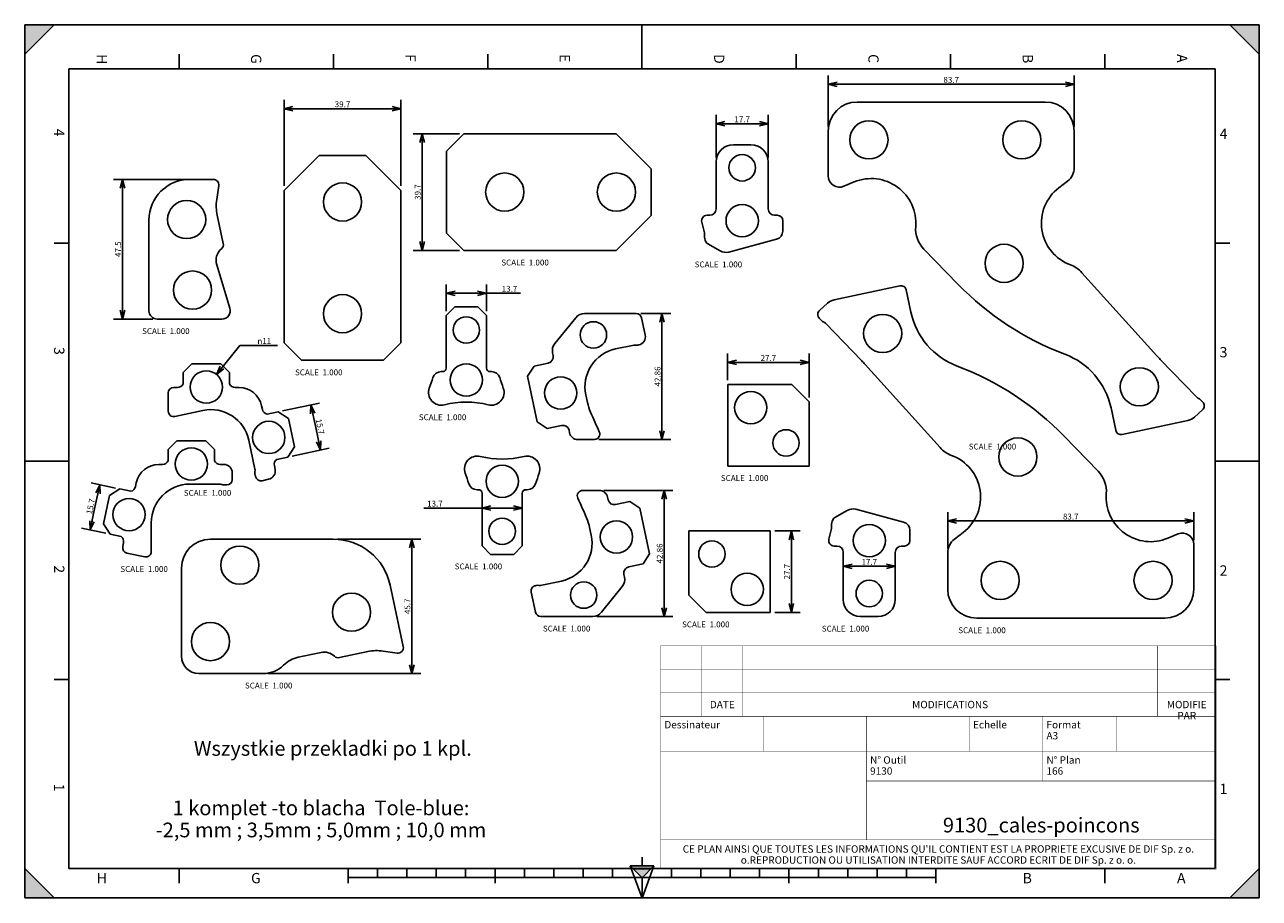
# Model space of a CAD drawing. Units: millimetres. Extents: x 0 to 420, y 0 to 297.
import ezdxf

# ---------------------------------------------------------------- set-up
doc = ezdxf.new("R2010")
doc.units = ezdxf.units.MM
doc.header["$LTSCALE"] = 23.1
doc.layers.get('0').update_dxf_attribs({"linetype": 'CONTINUOUS'})
doc.layers.add('1_AXES', color=7, linetype='CONTINUOUS')
doc.styles.get("Standard").update_dxf_attribs({"font": 'TXT', "width": 0.8})
doc.styles.add('TEXTSTYLE_1', font='GDT', dxfattribs={"width": 0.8})
doc.styles.add('TEXTSTYLE_2', font='TXT')
doc.styles.add('TEXTSTYLE_3', font='TXT', dxfattribs={"width": 0.7})
doc.dimstyles.new('DIMSTYLE_1', dxfattribs={"dimtxt": 2, "dimasz": 3, "dimexe": 0.18, "dimexo": 0.0625, "dimgap": 0.09, "dimtad": 1, "dimdsep": 46, "dimtxsty": 'Standard', "dimblk": 'OPEN', "dimblk1": 'OPEN', "dimblk2": 'OPEN', "dimcen": 0.09, "dimadec": 0, "dimazin": 0, "dimtp": 0.01, "dimtm": 0.01, "dimtfac": 1, "dimtofl": 0, "dimtmove": 0, "dimatfit": 3, "dimldrblk": 'OPEN', "dimfxl": 0, "dimtolj": 1, "dimarcsym": 0})
doc.dimstyles.new('DIMSTYLE_2', dxfattribs={"dimtxt": 2, "dimasz": 3, "dimexe": 0.18, "dimexo": 0.0625, "dimgap": 0.09, "dimtad": 1, "dimtih": 1, "dimtoh": 1, "dimdsep": 46, "dimtxsty": 'Standard', "dimblk": 'OPEN', "dimblk1": 'OPEN', "dimblk2": 'OPEN', "dimcen": 0.09, "dimadec": 0, "dimazin": 0, "dimtp": 0.01, "dimtm": 0.01, "dimtfac": 1, "dimtofl": 0, "dimtmove": 0, "dimatfit": 3, "dimldrblk": 'OPEN', "dimfxl": 0, "dimtolj": 1, "dimarcsym": 0})

# ---------------------------------------------------------------- blocks, each defined once
blk = doc.blocks.new('MARGEA3_BL0', base_point=(210.000078, 148.5))
at = {"color": 7, "linetype": 'CONTINUOUS'}
for p, q in [((10.000078, 297.000001), (0.000078, 287.000001)), ((0.000078, 287.000001), (0.000078, 297.000001)), ((0.000078, 297.000001), (10.000078, 297.000001)), ((10.000078, 297.000001), (0.000078, 287.000001)), ((420.000078, 297.000001), (0.000078, 297.000001)), ((0.000078, 0), (0.000078, 297)), ((0.000078, 296.999914), (420, 296.999914)), ((210.000078, 297.000001), (210.000078, 282.000001)), ((410.000078, 297.000001), (420.000078, 287.000001)), ((420.000078, 297.000001), (410.000078, 297.000001)), ((410.000078, 297.000001), (420.000078, 287.000001)), ((420, 0), (420, 296.999914)), ((420.000078, 287.000001), (420.000078, 297.000001)), ((420.000078, 0.000001), (420.000078, 297.000001)), ((52.500078, 287.000001), (52.500078, 282.000001)), ((105.000078, 287.000001), (105.000078, 282.000001)), ((157.500078, 287.000001), (157.500078, 282.000001)), ((262.500078, 287.000001), (262.500078, 282.000001)), ((315.000078, 287.000001), (315.000078, 282.000001)), ((367.500078, 287.000001), (367.500078, 282.000001)), ((15.000078, 282.000001), (15.000078, 10.000001)), ((405.000078, 282.000001), (15.000078, 282.000001)), ((405.000078, 10.000001), (405.000078, 282.000001)), ((10.000078, 222.750001), (15.000078, 222.750001)), ((410.000078, 222.750001), (405.000078, 222.750001)), ((0.000078, 148.500001), (15.000078, 148.500001)), ((420.000078, 148.500001), (405.000078, 148.500001)), ((10.000078, 74.250001), (15.000078, 74.250001)), ((410.000078, 74.250001), (405.000078, 74.250001)), ((10.000078, 0.000001), (0.000078, 10.000001)), ((0.000078, 10.000001), (0.000078, 0.000001)), ((10.000078, 0.000001), (0.000078, 10.000001)), ((15.000078, 10.000001), (405.000078, 10.000001)), ((52.500078, 5.000001), (52.500078, 10.000001)), ((110.000078, 5.000001), (110.000078, 10.000001)), ((120.000078, 7.000001), (120.000078, 10.000001)), ((130.000078, 7.000001), (130.000078, 10.000001)), ((140.000078, 7.000001), (140.000078, 10.000001)), ((150.000078, 7.000001), (150.000078, 10.000001)), ((160.000078, 5.000001), (160.000078, 10.000001)), ((170.000078, 7.000001), (170.000078, 10.000001)), ((180.000078, 7.000001), (180.000078, 10.000001)), ((190.000078, 7.000001), (190.000078, 10.000001)), ((200.000078, 7.000001), (200.000078, 10.000001)), ((220.000078, 7.000001), (220.000078, 10.000001)), ((230.000078, 7.000001), (230.000078, 10.000001)), ((240.000078, 7.000001), (240.000078, 10.000001)), ((250.000078, 7.000001), (250.000078, 10.000001)), ((260.000078, 5.000001), (260.000078, 10.000001)), ((270.000078, 7.000001), (270.000078, 10.000001)), ((280.000078, 7.000001), (280.000078, 10.000001)), ((290.000078, 7.000001), (290.000078, 10.000001)), ((300.000078, 7.000001), (300.000078, 10.000001)), ((310.000078, 5.000001), (310.000078, 10.000001)), ((367.500078, 5.000001), (367.500078, 10.000001)), ((420, 10), (410, 0)), ((420, 10), (410, 0)), ((420.000078, 10.000001), (410.000078, 0.000001)), ((420, 0), (420, 10)), ((420.000078, 0.000001), (420.000078, 10.000001)), ((110.000078, 7.000001), (310.000078, 7.000001)), ((0.000078, 0.000001), (10.000078, 0.000001)), ((0.000078, 0), (420.000078, 0)), ((410, 0), (420, 0)), ((410.000078, 0.000001), (420.000078, 0.000001))]:
    blk.add_line(p, q, dxfattribs=at)
for points in [[(10.000078, 297.000001), (0.000078, 287.000001), (0.000078, 297.000001)], [(410.000078, 297.000001), (420.000078, 287.000001), (420.000078, 297.000001)], [(0.000078, 0.000001), (10.000078, 0.000001), (0.000078, 10.000001)], [(420, 10), (410, 0), (420, 0)]]:
    blk.add_solid(points, dxfattribs=at)
at = {"color": 2, "linetype": 'CONTINUOUS', "style": 'TEXTSTYLE_2', "oblique": 0.00001872}
for s, p in [('H', (24.500078, 287.000001)), ('G', (77.000078, 287.000001)), ('F', (129.500078, 287.000001)), ('E', (182.000078, 287.000001)), ('D', (234.500078, 287.000001)), ('C', (287.000078, 287.000001)), ('B', (339.500078, 287.000001)), ('A', (392.000078, 287.000001)), ('4', (10.000078, 261.625001)), ('3', (10.000078, 187.375001)), ('2', (10.000078, 113.125001)), ('1', (10.000078, 38.875001))]:
    blk.add_text(s, height=3.5, rotation=270, dxfattribs=at).set_placement(p)
for s, p in [('4', (406.500078, 258.125001)), ('3', (406.500078, 183.875001)), ('2', (406.500078, 109.625001)), ('1', (406.500078, 35.375001)), ('H', (24.500078, 5.000001)), ('G', (77.000078, 5.000001)), ('B', (339.500078, 5.000001)), ('A', (392.000078, 5.000001))]:
    blk.add_text(s, height=3.5, dxfattribs=at).set_placement(p)
blk = doc.blocks.new('REPERE_ORIENTATION_BL1', base_point=(210.02, 6.88))
at = {"color": 7, "linetype": 'CONTINUOUS'}
for p, q in [((210.02, 13.88), (210.02, 10.88)), ((210.02, 6.88), (206.02, 10.88)), ((214.02, 10.88), (206.02, 10.88)), ((206.02, 10.88), (210.02, -0.12)), ((213.02, 9.88), (207.02, 9.88)), ((210.02, 6.88), (214.02, 10.88)), ((210.02, -0.12), (214.02, 10.88)), ((210.02, 6.88), (210.02, -0.12))]:
    blk.add_line(p, q, dxfattribs=at)
blk.add_solid([(206.02, 10.88), (210.02, 6.88), (214.02, 10.88)], dxfattribs=at)
blk = doc.blocks.new('_OPEN')
at = {"color": 0, "linetype": 'ByBlock'}
for p, q in [((0, 0), (-1, 0.25)), ((-1, -0.25), (0, 0)), ((-1, 0), (0, 0))]:
    blk.add_line(p, q, dxfattribs=at)
blk = doc.blocks.new('*D')
at = {"color": 2, "linetype": 'CONTINUOUS'}
for p, q in [((273.35, 262.34), (273.35, 279.74)), ((357.05, 262.34), (357.05, 279.74)), ((273.35, 276.74), (315.2, 276.74)), ((357.05, 276.74), (315.2, 276.74)), ((88.27, 242.15), (88.27, 271.44)), ((127.97, 242.15), (127.97, 271.44)), ((88.27, 268.44), (108.12, 268.44)), ((127.97, 268.44), (108.12, 268.44)), ((235.23, 251.83), (235.23, 266.33)), ((252.93, 251.83), (252.93, 266.33)), ((235.23, 263.33), (244.08, 263.33)), ((252.93, 263.33), (244.08, 263.33)), ((147.86, 259.92), (132.21, 259.92)), ((135.21, 259.92), (135.21, 240.07)), ((54.61, 244.39), (30.26, 244.39)), ((33.26, 244.39), (33.26, 220.64)), ((135.21, 220.22), (135.21, 240.07)), ((33.26, 196.89), (33.26, 220.64)), ((147.86, 220.22), (132.21, 220.22)), ((143.39, 199.6), (143.39, 208.67)), ((157.09, 199.6), (157.09, 208.67)), ((143.39, 205.67), (150.24, 205.67)), ((157.09, 205.67), (150.24, 205.67)), ((150.24, 205.67), (168.67, 205.67)), ((209.55, 198.78), (219.79, 198.78)), ((216.79, 198.78), (216.79, 177.35)), ((43.61, 196.89), (30.26, 196.89)), ((65.25, 178.05), (73.16, 187.89)), ((73.16, 187.89), (78.16, 187.89)), ((78.16, 187.89), (86.03, 187.89)), ((239.14, 176.11), (239.14, 185.15)), ((266.84, 170.2), (266.84, 185.15)), ((239.14, 182.15), (252.99, 182.15)), ((266.84, 182.15), (252.99, 182.15)), ((216.79, 155.92), (216.79, 177.35)), ((87.7, 165.63), (100.31, 168.31)), ((97.37, 167.69), (99.01, 160.01)), ((100.64, 152.33), (99.01, 160.01)), ((195.3, 155.92), (219.79, 155.92)), ((90.97, 150.27), (103.57, 152.95)), ((30.84, 139.41), (22.61, 141.16)), ((25.54, 140.54), (23.91, 132.86)), ((155.58, 136.2), (155.58, 129.62)), ((169.28, 136.2), (169.28, 129.62)), ((196.98, 138.58), (220.53, 138.58)), ((217.53, 138.58), (217.53, 117.16)), ((22.28, 125.18), (23.91, 132.86)), ((162.43, 132.62), (135.81, 132.62)), ((155.58, 132.62), (162.43, 132.62)), ((169.28, 132.62), (162.43, 132.62)), ((314.01, 118.89), (314.01, 131.22)), ((397.71, 121.74), (397.71, 131.22)), ((314.01, 128.22), (355.86, 128.22)), ((397.71, 128.22), (355.86, 128.22)), ((27.58, 124.05), (19.34, 125.8)), ((106.44, 122.04), (134.71, 122.04)), ((131.71, 122.04), (131.71, 99.19)), ((255.14, 124.83), (263.81, 124.83)), ((260.81, 124.83), (260.81, 110.98)), ((217.53, 95.73), (217.53, 117.16)), ((278.47, 116.04), (278.47, 109.8)), ((296.17, 116.04), (296.17, 109.8)), ((260.81, 97.13), (260.81, 110.98)), ((278.47, 112.8), (287.32, 112.8)), ((296.17, 112.8), (287.32, 112.8)), ((131.71, 76.34), (131.71, 99.19)), ((255.14, 97.13), (263.81, 97.13)), ((194.68, 95.73), (220.53, 95.73)), ((82.69, 76.34), (134.71, 76.34))]:
    blk.add_line(p, q, dxfattribs=at)
at = {"color": 2, "linetype": 'CONTINUOUS', "xscale": 3, "yscale": 3, "zscale": 3}
for p, rotation in [((273.35, 276.74), 180), ((88.27, 268.44), 180), ((235.23, 263.33), 180), ((135.21, 259.92), 90), ((33.26, 244.39), 90), ((135.21, 220.22), 270), ((143.39, 205.67), 180), ((33.26, 196.89), 270), ((216.79, 198.78), 90), ((65.25, 178.05), 231.1716935354), ((239.14, 182.15), 180), ((97.37, 167.69), 102.0000000002), ((100.64, 152.33), 282.0000000002), ((216.79, 155.92), 270), ((25.54, 140.54), 77.99999999980001), ((217.53, 138.58), 90), ((155.58, 132.62), 180), ((22.28, 125.18), 257.9999999998), ((314.01, 128.22), 180), ((131.71, 122.04), 90), ((260.81, 124.83), 90), ((278.47, 112.8), 180), ((217.53, 95.73), 270), ((260.81, 97.13), 270), ((131.71, 76.34), 270)]:
    blk.add_blockref('_OPEN', p, dxfattribs=dict(at, rotation=rotation))
for p in [(357.05, 276.74), (127.97, 268.44), (252.93, 263.33), (157.09, 205.67), (266.84, 182.15), (169.28, 132.62), (397.71, 128.22), (296.17, 112.8)]:
    blk.add_blockref('_OPEN', p, dxfattribs=at)
at = {"color": 2, "linetype": 'CONTINUOUS', "char_height": 2, "width": 6.4, "line_spacing_factor": 0.9}
for s, insert, attachment_point in [('83.7', (315.2, 279.24), 2), ('39.7', (108.12, 270.94), 2), ('17.7', (244.08, 265.83), 2), ('13.7', (162.27, 208.17), 1), ('27.7', (252.99, 184.65), 2), ('13.7', (142.21, 135.12), 3), ('83.7', (355.86, 130.72), 2), ('17.7', (287.32, 115.3), 2)]:
    blk.add_mtext(s, dxfattribs=dict(at, insert=insert, attachment_point=attachment_point))
at = {"color": 2, "linetype": 'CONTINUOUS', "char_height": 2, "attachment_point": 2, "line_spacing_factor": 0.9}
for s, insert, width, rotation in [('39.7', (132.71, 240.07), 6.4, 90), ('47.5', (30.76, 220.64), 6.4, 90), ('42.86', (214.29, 177.35), 8, 90), ('15.7', (101.45, 160.53), 6.4, 282), ('15.7', (21.47, 133.38), 6.4, 78), ('42.86', (215.03, 117.16), 8, 90), ('27.7', (258.31, 110.98), 6.4, 90), ('45.7', (129.21, 99.19), 6.4, 90)]:
    blk.add_mtext(s, dxfattribs=dict(at, insert=insert, width=width, rotation=rotation))
at = {"color": 2, "linetype": 'CONTINUOUS', "insert": (79.16, 190.39), "char_height": 2, "width": 5.8667, "attachment_point": 1, "line_spacing_factor": 0.9, "style": 'TEXTSTYLE_1'}
blk.add_mtext('{\\Fgdt;n}\\Ftxt;11', dxfattribs=at)

msp = doc.modelspace()

# ---------------------------------------------------------------- linework, layer by layer
at = {"color": 7, "linetype": 'CONTINUOUS'}
for p, q in [((0, 0), (0, 297)), ((0, 297), (420, 297)), ((420, 0), (420, 297)), ((347.196, 270.693), (283.196, 270.693)), ((273.346, 260.843), (273.346, 245.595)), ((357.046, 248.447), (357.046, 260.843)), ((149.365, 259.916), (143.453, 254.004)), ((201.241, 259.916), (149.365, 259.916)), ((213.153, 248.004), (201.241, 259.916)), ((100.186, 252.56), (88.274, 240.647)), ((116.062, 252.56), (100.186, 252.56)), ((127.974, 240.647), (116.062, 252.56)), ((143.453, 254.004), (143.453, 226.128)), ((247.076, 256.182), (241.076, 256.182)), ((213.153, 232.128), (213.153, 248.004)), ((235.226, 250.332), (235.226, 234.332)), ((252.926, 234.332), (252.926, 250.332)), ((64.156, 244.385), (56.105, 244.385)), ((351.791, 241.529), (354.758, 243.806)), ((65.319, 237.498), (65.99, 242.275)), ((88.274, 240.647), (88.274, 188.772)), ((127.974, 188.772), (127.974, 240.647)), ((278.67, 242.038), (282.216, 243.507)), ((67.552, 222.6), (65.503, 232.24)), ((201.241, 220.216), (213.153, 232.128)), ((233.076, 232.182), (232.116, 232.182)), ((256.036, 232.182), (255.076, 232.182)), ((42.255, 230.535), (42.255, 199.736)), ((257.886, 226.784), (257.886, 230.332)), ((143.453, 226.128), (149.365, 220.216)), ((239.526, 219.692), (255.772, 224.031)), ((149.365, 220.216), (201.241, 220.216)), ((232.382, 222.527), (236.602, 220.081)), ((305.873, 220.681), (317.426, 208.794)), ((69.831, 200.569), (65.313, 215.345)), ((385.139, 184.41), (359.66, 212.658)), ((297.686, 208.2), (275.331, 203.418)), ((301.494, 199.195), (299.882, 206.776)), ((273.096, 202.275), (270.4, 199.84)), ((146.298, 201.014), (143.386, 198.102)), ((143.386, 198.102), (143.386, 180.164)), ((154.174, 201.014), (146.298, 201.014)), ((157.086, 198.102), (154.174, 201.014)), ((157.086, 180.164), (157.086, 198.102)), ((208.054, 198.783), (190.453, 198.783)), ((45.105, 196.886), (67.105, 196.886)), ((187.461, 197.356), (180.357, 188.584)), ((211.107, 191.47), (209.864, 197.318)), ((270.31, 197.182), (271.129, 196.334)), ((272.401, 195.45), (284.737, 182.685)), ((88.274, 188.772), (94.186, 182.86)), ((122.062, 182.86), (127.974, 188.772)), ((179.584, 185.36), (179.769, 184.487)), ((201.024, 186.72), (206.723, 187.931)), ((208.618, 188.027), (208.912, 188.09)), ((56.859, 181.614), (53.947, 178.702)), ((66.735, 181.614), (56.859, 181.614)), ((69.647, 178.702), (66.735, 181.614)), ((94.186, 182.86), (122.062, 182.86)), ((173.283, 180.911), (171.04, 177.457)), ((178.113, 181.937), (173.283, 180.911)), ((285.913, 181.425), (311.393, 153.176)), ((398.652, 170.385), (386.316, 183.15)), ((53.947, 178.702), (53.947, 174.854)), ((69.647, 174.854), (69.647, 178.702)), ((142.236, 179.014), (141.679, 179.014)), ((158.793, 179.014), (158.236, 179.014)), ((171.04, 177.457), (174.341, 161.928)), ((51.999, 173.614), (50.68, 173.614)), ((72.913, 173.614), (71.595, 173.614)), ((239.144, 174.609), (239.144, 146.909)), ((260.932, 174.609), (239.144, 174.609)), ((266.844, 168.697), (260.932, 174.609)), ((48.83, 171.764), (48.83, 165.568)), ((191.45, 168.516), (190.896, 171.123)), ((266.844, 146.909), (266.844, 168.697)), ((400.742, 168.653), (399.924, 169.5)), ((51.065, 163.758), (60.639, 165.793)), ((80.853, 166.167), (80.592, 167.396)), ((86.235, 165.32), (82.471, 164.52)), ((89.689, 163.077), (86.235, 165.32)), ((369.559, 166.639), (371.17, 159.059)), ((397.957, 163.56), (400.652, 165.994)), ((91.742, 153.417), (89.689, 163.077)), ((174.341, 161.928), (177.795, 159.685)), ((177.795, 159.685), (182.625, 160.711)), ((373.366, 157.634), (395.722, 162.417)), ((51.76, 155.452), (48.848, 152.54)), ((61.636, 155.452), (51.76, 155.452)), ((64.548, 152.54), (61.636, 155.452)), ((76.236, 155.665), (78.319, 145.865)), ((185.175, 159.055), (185.36, 158.182)), ((188.148, 155.925), (193.799, 155.925)), ((365.18, 145.153), (353.627, 157.041)), ((48.848, 152.54), (48.848, 148.692)), ((64.548, 148.692), (64.548, 152.54)), ((89.499, 149.963), (91.742, 153.417)), ((46.9, 147.452), (45.644, 147.452)), ((67.752, 147.452), (66.496, 147.452)), ((85.735, 149.163), (89.499, 149.963)), ((70.602, 142.302), (70.602, 144.602)), ((78.341, 144.316), (78.549, 143.337)), ((85.188, 145.771), (84.927, 147)), ((239.144, 146.909), (266.844, 146.909)), ((32.31, 139.097), (28.856, 136.854)), ((36.073, 138.297), (32.31, 139.097)), ((37.965, 141.234), (37.691, 139.945)), ((56.213, 140.752), (66.232, 140.752)), ((67.752, 140.452), (68.752, 140.452)), ((80.744, 141.913), (82.993, 142.391)), ((153.877, 138.849), (154.434, 138.849)), ((170.434, 138.849), (170.991, 138.849)), ((28.856, 136.854), (26.802, 127.194)), ((155.584, 137.699), (155.584, 119.761)), ((169.284, 119.761), (169.284, 137.699)), ((195.484, 138.585), (189.833, 138.585)), ((198.457, 135.454), (198.272, 136.327)), ((205.837, 134.825), (201.007, 133.798)), ((209.291, 132.582), (205.837, 134.825)), ((212.592, 117.053), (209.291, 132.582)), ((275.623, 129.348), (279.842, 131.794)), ((282.767, 132.183), (299.012, 127.844)), ((26.802, 127.194), (29.045, 123.74)), ((43.063, 117.814), (43.063, 127.602)), ((29.045, 123.74), (32.809, 122.94)), ((104.943, 122.042), (63.192, 122.042)), ((192.182, 125.993), (192.737, 123.386)), ((225.936, 124.826), (225.936, 103.038)), ((253.636, 124.826), (225.936, 124.826)), ((253.636, 97.126), (253.636, 124.826)), ((301.127, 125.091), (301.127, 121.543)), ((319.262, 124.305), (316.295, 122.029)), ((392.383, 123.797), (388.836, 122.328)), ((33.617, 120.777), (33.343, 119.487)), ((155.584, 119.761), (158.496, 116.849)), ((166.372, 116.849), (169.284, 119.761)), ((276.316, 119.693), (275.356, 119.693)), ((299.277, 119.693), (298.316, 119.693)), ((397.706, 104.991), (397.706, 120.24)), ((34.768, 117.293), (40.829, 116.004)), ((158.496, 116.849), (166.372, 116.849)), ((205.519, 112.572), (210.349, 113.599)), ((210.349, 113.599), (212.592, 117.053)), ((278.466, 101.543), (278.466, 117.543)), ((296.166, 117.543), (296.166, 101.543)), ((314.006, 117.388), (314.006, 104.991)), ((53.342, 112.192), (53.342, 82.192)), ((204.049, 109.149), (203.863, 110.022)), ((128.801, 85.525), (124.355, 106.339)), ((174.036, 106.274), (173.742, 106.212)), ((182.608, 107.79), (175.931, 106.37)), ((196.171, 97.154), (203.275, 105.926)), ((172.317, 104.018), (173.768, 97.192)), ((225.936, 103.038), (231.848, 97.126)), ((231.848, 97.126), (253.636, 97.126)), ((175.578, 95.726), (193.179, 95.726)), ((290.316, 95.693), (284.316, 95.693)), ((323.856, 95.141), (387.856, 95.141)), ((93.082, 81.843), (100.814, 83.486)), ((107.056, 81.746), (116.696, 83.795)), ((121.955, 83.979), (126.734, 83.307)), ((59.192, 76.342), (81.187, 76.342)), ((0, 0), (420, 0))]:
    msp.add_line(p, q, dxfattribs=at)
at = {"color": 2, "linetype": 'CONTINUOUS', "const_width": 0.141}
for points in [[(216.25, 85.777), (405.391, 85.777)], [(216.321, 85.777), (216.321, 9.777)], [(230.321, 85.777), (230.321, 61.777)], [(244.321, 85.777), (244.321, 61.777)], [(385.321, 85.777), (385.321, 61.777)], [(405.321, 85.777), (405.321, 9.777)], [(216.321, 77.777), (405.321, 77.777)], [(216.321, 69.777), (405.321, 69.777)], [(216.321, 61.777), (405.321, 61.777)], [(251.321, 61.777), (251.321, 49.777)], [(286.321, 61.777), (286.321, 19.777)], [(321.321, 61.777), (321.321, 49.777)], [(346.321, 61.777), (346.321, 39.777)], [(371.321, 61.777), (371.321, 49.777)], [(216.321, 49.777), (405.321, 49.777)], [(286.321, 39.777), (405.321, 39.777)], [(216.321, 19.777), (405.321, 19.777)], [(216.25, 9.777), (405.391, 9.777)]]:
    msp.add_lwpolyline(points, dxfattribs=at)
at = {"color": 7, "linetype": 'CONTINUOUS'}
for centre, radius, start, end in [((283.196, 260.843), 9.85, 90, 180), ((347.196, 260.843), 9.85, 0, 90), ((241.076, 250.332), 5.85, 90, 180), ((247.076, 250.332), 5.85, 0, 90), ((351.196, 248.447), 5.85, 307.5, 360), ((56.105, 230.535), 13.85, 90, 180), ((64.159, 242.535), 1.85, 351.90227, 90.09202), ((277.196, 245.595), 3.85, 180, 292.5), ((288.014, 229.51), 15.15, 355.49523, 112.5), ((361.014, 229.51), 15.15, 127.5, 249.71299), ((80.321, 235.39), 15.15, 172, 192), ((232.116, 230.332), 1.85, 90, 194.38137), ((233.076, 234.332), 2.15, 270, 360), ((255.076, 234.332), 2.15, 180, 270), ((256.036, 230.332), 1.85, 0, 90), ((2.198, 171.379), 235.505, 13.47513, 14.38137), ((312.936, 227.546), 9.85, 175.49523, 224.18188), ((65.742, 222.215), 1.85, 309.96706, 12), ((229.129, 225.756), 2.15, 350.95764, 13.47513), ((233.08, 225.128), 1.85, 170.95764, 193.10488), ((2.198, 171.379), 235.205, 12.85674, 13.10488), ((233.31, 224.127), 1.85, 192.85674, 239.89642), ((255.036, 226.784), 2.85, 284.9549, 360), ((70.238, 216.851), 5.15, 129.96706, 197), ((238.533, 223.411), 3.85, 239.89642, 284.9549), ((352.345, 206.061), 9.85, 42.05025, 69.71299), ((298.073, 206.391), 1.85, 12, 102.07493), ((389.031, 278.383), 99.85, 224.18188, 249.3545), ((276.346, 198.675), 4.85, 102.08314, 132.08317), ((45.105, 199.736), 2.85, 180, 270), ((67.105, 199.736), 2.85, 270, 17), ((190.453, 194.933), 3.85, 90, 141), ((208.054, 196.933), 1.85, 12, 90), ((271.64, 198.467), 1.85, 132.09138, 224.02001), ((326.094, 204.424), 25.15, 192, 249.3545), ((272.459, 197.62), 1.85, 224.02001, 246.35166), ((270.855, 193.956), 2.15, 44.02001, 66.35166), ((208.319, 190.878), 2.85, 282, 12), ((183.349, 186.161), 3.85, 141, 192), ((203.758, 173.857), 13.15, 102, 192), ((207.378, 184.85), 3.15, 83.80513, 102), ((208.026, 190.815), 2.85, 263.80513, 282), ((344.958, 161.41), 25.15, 12, 69.3545), ((177.666, 184.04), 2.15, 282, 12), ((248.674, 147.835), 50.15, 42.05025, 44.02001), ((282.021, 87.452), 99.85, 44.18188, 69.3545), ((422.379, 217.999), 50.15, 222.05025, 224.02001), ((-109.392, 259.902), 261.748, 340.69792, 341.53482), ((141.679, 176.064), 2.95, 90, 161.53482), ((142.236, 180.164), 1.15, 270, 360), ((158.236, 180.164), 1.15, 180, 270), ((158.793, 176.064), 2.95, 18.33076, 90), ((336.988, 235.103), 184.771, 198.33076, 199.50979), ((50.68, 171.764), 1.85, 90, 180), ((51.999, 175.764), 2.15, 270, 334.96202), ((71.595, 175.764), 2.15, 205.03798, 270), ((72.913, 165.764), 7.85, 12, 90), ((141.749, 171.943), 4.35, 160.69792, 283.83203), ((158.726, 171.943), 4.35, 256.16319, 19.50979), ((150.236, 137.473), 31.15, 76.16319, 103.83203), ((208.714, 172.186), 17.65, 192, 203.1939), ((400.198, 171.879), 2.15, 224.02001, 246.35166), ((398.593, 168.215), 1.85, 44.02001, 66.35166), ((399.412, 167.367), 1.85, 312.09138, 44.02001), ((50.68, 165.568), 1.85, 180, 282), ((63.373, 152.931), 13.15, 12, 102), ((82.956, 166.614), 2.15, 192, 256.96202), ((408.962, 257.987), 235.505, 203.1939, 204.97381), ((183.072, 158.608), 2.15, 12, 102), ((394.706, 167.159), 4.85, 282.08314, 312.08317), ((188.148, 158.775), 2.85, 192, 270), ((193.799, 157.775), 1.85, 270, 24.97381), ((372.979, 159.444), 1.85, 192, 282.07493), ((318.707, 159.774), 9.85, 222.05025, 249.71299), ((45.644, 139.602), 7.85, 90, 168), ((46.9, 149.602), 2.15, 270, 334.96202), ((66.496, 149.602), 2.15, 205.03798, 270), ((67.752, 144.602), 2.85, 0, 90), ((87.03, 147.447), 2.15, 127.03798, 192), ((153.944, 145.921), 4.35, 76.16319, 199.50979), ((162.434, 180.39), 31.15, 256.16319, 283.83203), ((170.921, 145.92), 4.35, 340.69792, 103.83203), ((310.039, 136.325), 15.15, 307.5, 69.71299), ((80.151, 144.7), 1.85, 169.66835, 192), ((76.216, 145.418), 2.15, 349.66835, 12), ((80.359, 143.722), 1.85, 192, 282), ((82.401, 145.178), 2.85, 282, 12), ((-24.318, 82.76), 184.771, 18.33076, 19.50979), ((422.062, 57.962), 261.748, 160.69792, 161.53482), ((358.116, 138.288), 9.85, 355.49523, 44.18188), ((35.588, 140.392), 2.15, 283.03798, 348), ((56.213, 127.602), 13.15, 90, 180), ((66.232, 138.602), 2.15, 67.66835, 90), ((67.752, 142.302), 1.85, 247.66835, 270), ((68.752, 142.302), 1.85, 270, 360), ((153.877, 141.799), 2.95, 198.33076, 270), ((154.434, 137.699), 1.15, 0, 90), ((170.434, 137.699), 1.15, 90, 180), ((170.991, 141.799), 2.95, 270, 341.53482), ((189.833, 136.735), 1.85, 90, 204.97381), ((-25.329, 36.523), 235.505, 23.1939, 24.97381), ((195.484, 135.735), 2.85, 12, 90), ((200.56, 135.901), 2.15, 192, 282), ((383.039, 136.325), 15.15, 175.49523, 292.5), ((281.773, 128.464), 3.85, 75.0451, 120.10358), ((174.918, 122.324), 17.65, 12, 23.1939), ((272.37, 126.118), 2.15, 346.52487, 9.04236), ((276.32, 126.747), 1.85, 166.89512, 189.04236), ((45.439, 180.496), 235.205, 346.89512, 347.14326), ((276.551, 127.748), 1.85, 120.10358, 167.14326), ((298.277, 125.091), 2.85, 0, 75.0451), ((31.514, 121.224), 2.15, 348, 52.96202), ((63.192, 112.192), 9.85, 90, 180), ((104.943, 102.192), 19.85, 12.05848, 90), ((179.874, 120.652), 13.15, 282, 12), ((275.356, 121.543), 1.85, 165.61863, 270), ((45.439, 180.496), 235.505, 345.61863, 346.52487), ((319.856, 117.388), 5.85, 127.5, 180), ((393.856, 120.24), 3.85, 0, 112.5), ((35.152, 119.102), 1.85, 168, 258), ((41.213, 117.814), 1.85, 258, 360), ((276.316, 117.543), 2.15, 0, 90), ((298.316, 117.543), 2.15, 90, 180), ((299.277, 121.543), 1.85, 270, 360), ((205.966, 110.469), 2.15, 102, 192), ((174.127, 104.402), 1.85, 102, 192), ((174.628, 103.487), 2.85, 83.80513, 102), ((175.276, 109.451), 3.15, 263.80513, 282), ((200.283, 108.349), 3.85, 321, 12), ((284.316, 101.543), 5.85, 180, 270), ((290.316, 101.543), 5.85, 270, 360), ((323.856, 104.991), 9.85, 180, 270), ((387.856, 104.991), 9.85, 270, 360), ((175.578, 97.576), 1.85, 192, 270), ((193.179, 99.576), 3.85, 270, 321), ((119.846, 68.976), 15.15, 82, 102), ((126.992, 85.139), 1.85, 262, 12.05848), ((59.192, 82.192), 5.85, 180, 270), ((95.192, 71.914), 10.15, 102, 134.44791), ((101.884, 78.449), 5.15, 46.8499, 102), ((106.672, 83.555), 1.85, 226.8499, 282), ((81.187, 86.192), 9.85, 270, 314.44791)]:
    msp.add_arc(centre, radius, start, end, dxfattribs=at)
at = {"layer": '1_AXES', "color": 7, "linetype": 'CONTINUOUS'}
for centre, radius in [((287.196, 257.843), 6.5), ((339.196, 257.843), 6.5), ((244.076, 248.332), 4.5), ((163.303, 240.066), 6.5), ((201.303, 240.066), 6.5), ((108.124, 236.71), 6.5), ((55.105, 230.736), 6.5), ((244.076, 230.332), 5.5), ((333.196, 215.843), 6.5), ((57.105, 206.736), 6.5), ((108.124, 198.71), 6.5), ((150.236, 193.164), 4.5), ((291.856, 191.991), 6.5), ((193.463, 191.487), 4.5), ((150.236, 176.164), 5.5), ((61.797, 173.764), 5.5), ((182.325, 171.74), 5.5), ((379.196, 173.843), 6.5), ((246.994, 166.759), 5.5), ((83.037, 156.615), 5.5), ((258.994, 154.759), 4.5), ((337.856, 149.991), 6.5), ((56.698, 147.602), 5.5), ((162.434, 141.699), 5.5), ((35.507, 130.392), 5.5), ((162.434, 124.699), 4.5), ((201.307, 122.77), 5.5), ((287.316, 121.543), 5.5), ((73.192, 113.192), 6.5), ((233.786, 116.976), 4.5), ((331.856, 107.991), 6.5), ((383.856, 107.991), 6.5), ((245.786, 104.976), 5.5), ((190.169, 103.022), 4.5), ((287.316, 103.543), 4.5), ((111.192, 97.192), 6.5), ((63.192, 87.192), 6.5)]:
    msp.add_circle(centre, radius, dxfattribs=at)

# ---------------------------------------------------------------- block references
at = {"color": 2, "linetype": 'CONTINUOUS'}
for name, p in [('MARGEA3_BL0', (210, 148.5)), ('REPERE_ORIENTATION_BL1', (210.017, 6.884))]:
    msp.add_blockref(name, p, dxfattribs=at)

# ---------------------------------------------------------------- texts
at = {"color": 2, "linetype": 'CONTINUOUS', "line_spacing_factor": 0.9}
for s, insert, char_height, width, attachment_point in [('SCALE  1.000', (178.303, 217.116), 2, 19.2, 3), ('SCALE  1.000', (244.078, 216.461), 2, 19.2, 3), ('SCALE  1.000', (56.105, 193.786), 2, 19.2, 3), ('SCALE  1.000', (108.124, 179.76), 2, 19.2, 3), ('SCALE  1.000', (150.238, 164.497), 2, 19.2, 3), ('SCALE  1.000', (337.304, 154.524), 2, 19.2, 3), ('SCALE  1.000', (252.994, 143.809), 2, 19.2, 3), ('SCALE  1.000', (70.286, 138.775), 2, 19.2, 3), ('SCALE  1.000', (162.432, 113.749), 2, 19.2, 3), ('SCALE  1.000', (48.702, 112.866), 2, 19.2, 3), ('SCALE  1.000', (192.436, 92.626), 2, 19.2, 3), ('SCALE  1.000', (239.786, 94.026), 2, 19.2, 3), ('SCALE  1.000', (287.318, 92.593), 2, 19.2, 3), ('SCALE  1.000', (333.748, 92.041), 2, 19.2, 3), ('SCALE  1.000', (91.088, 73.242), 2, 19.2, 3), ('Wszystkie przekladki po 1 kpl.', (104.834, 53.366), 5, 120, 2), ('1 komplet -to blacha  Tole-blue:\\P-2,5 mm ; 3,5mm ; 5,0mm ; 10,0 mm', (100.804, 33.129), 5, 132, 2), ('9130_cales-poincons', (345.821, 27.277), 5, 76, 2)]:
    msp.add_mtext(s, dxfattribs=dict(at, insert=insert, char_height=char_height, width=width, attachment_point=attachment_point))
at = {"color": 2, "linetype": 'CONTINUOUS', "char_height": 2.5, "line_spacing_factor": 0.9, "style": 'TEXTSTYLE_3'}
for s, insert, width, attachment_point in [('DATE', (237.321, 67.027), 7, 2), ('MODIFICATIONS', (314.821, 67.027), 22.75, 2), ('MODIFIE PAR', (395.321, 67.027), 19.25, 2), ('Dessinateur\\P ', (217.601, 60.177), 19.25, 1), ('Echelle\\P ', (322.601, 60.177), 12.25, 1), ('Format\\P A3', (347.601, 60.177), 10.5, 1), ('N° Outil\\P9130', (287.601, 48.177), 14, 1), ('N° Plan\\P166', (347.601, 48.177), 12.25, 1), ("CE PLAN AINSI QUE TOUTES LES INFORMATIONS QU'IL CONTIENT EST LA PROPRIETE EXCUSIVE DE DIF Sp. z o. o.\\PREPRODUCTION OU UTILISATION INTERDITE SAUF ACCORD ECRIT DE DIF Sp. z o. o.", (310.821, 17.902), 176.75, 2)]:
    msp.add_mtext(s, dxfattribs=dict(at, insert=insert, width=width, attachment_point=attachment_point))

# ---------------------------------------------------------------- dimensions: what is measured, and where the dimension line sits
at = {"color": 2, "linetype": 'CONTINUOUS'}
for base, p1, p2, middle in [((357.046, 276.738), (273.346, 262.343), (357.046, 262.343), (311.996, 278.238)), ((397.706, 128.217), (314.006, 118.888), (397.706, 121.74), (352.656, 129.717)), ((252.926, 263.331), (235.226, 251.832), (252.926, 251.832), (240.876, 264.831)), ((296.166, 112.804), (278.466, 116.043), (296.166, 116.043), (284.116, 114.304)), ((266.844, 182.155), (239.144, 176.109), (266.844, 170.197), (249.794, 183.655)), ((157.086, 205.667), (143.386, 199.602), (157.086, 199.602), (165.474, 207.167)), ((127.974, 268.445), (88.274, 242.147), (127.974, 242.147), (104.924, 269.945))]:
    dim = msp.add_linear_dim(base=base, p1=p1, p2=p2, dimstyle='DIMSTYLE_1', dxfattribs=at)
    dim.commit()
    dim.dimension.update_dxf_attribs({"geometry": '*D', "text_midpoint": middle, "dimtype": 160})
for base, p1, p2, angle, middle in [((260.813, 97.126), (255.136, 124.826), (255.136, 97.126), 270, (260.747, 108.115)), ((217.534, 95.726), (196.984, 138.585), (194.679, 95.726), 270, (217.826, 113.58)), ((216.789, 155.925), (209.554, 198.783), (195.299, 155.925), 270, (217.081, 173.778)), ((155.584, 132.621), (169.284, 136.199), (155.584, 136.199), 180, (132.611, 134.121)), ((100.639, 152.331), (87.702, 165.632), (90.966, 150.275), 282, (103.219, 161.966)), ((22.279, 125.178), (30.842, 139.409), (27.578, 124.052), 258, (25.189, 131.524)), ((135.215, 220.216), (147.865, 259.916), (147.865, 220.216), 270, (135.149, 237.206)), ((33.257, 196.886), (54.605, 244.385), (43.605, 196.886), 270, (33.191, 217.775)), ((131.709, 122.042), (82.687, 76.342), (106.443, 122.042), 90, (131.643, 96.331))]:
    dim = msp.add_linear_dim(base=base, p1=p1, p2=p2, angle=angle, dimstyle='DIMSTYLE_1', dxfattribs=at)
    dim.commit()
    dim.dimension.update_dxf_attribs({"geometry": '*D', "text_midpoint": middle, "dimtype": 160})
dim = msp.add_diameter_dim_2p(p1=(65.245, 178.049), p2=(58.348, 169.479), dimstyle='DIMSTYLE_2', dxfattribs=at)
dim.commit()
dim.dimension.update_dxf_attribs({"geometry": '*D', "text_midpoint": (82.097, 189.387), "dimtype": 163})

doc.saveas('drawing.dxf')
